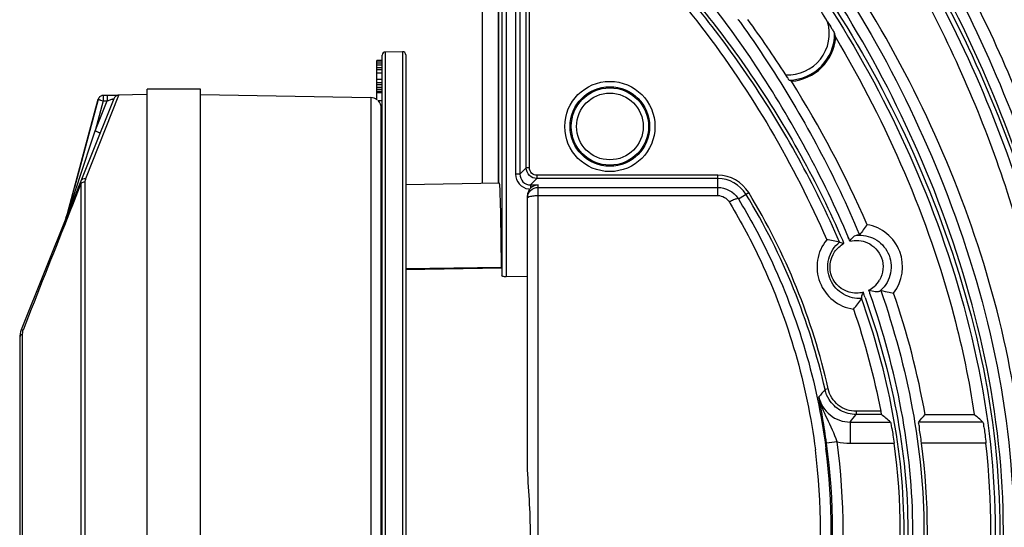
# Model space of a CAD drawing. Units: millimetres. Extents: x 214 to 2824, y 340 to 2117.
# Drawn here: x 340 to 432, y 1313 to 1360 of the extents above; entities that cross this region are included whole.
import ezdxf

# ---------------------------------------------------------------- set-up
doc = ezdxf.new("R2010")
doc.units = ezdxf.units.MM
doc.header["$LTSCALE"] = 163.35
doc.layers.get('0').update_dxf_attribs({"linetype": 'CONTINUOUS'})

msp = doc.modelspace()

# ---------------------------------------------------------------- linework, layer by layer
at = {"color": 0, "linetype": 'Continuous'}
for p, q in [((383.331, 1344.856), (383.322, 1383.523)), ((384.82, 1363.246), (384.82, 1344.884)), ((384.844, 1362.944), (384.844, 1344.884)), ((387.448, 1346.336), (387.448, 1363.086)), ((387.748, 1346.336), (387.748, 1363.086)), ((385.144, 1362.337), (385.144, 1336.212)), ((385.544, 1362.337), (385.544, 1336.09)), ((386.449, 1362.487), (386.449, 1345.737)), ((386.849, 1362.487), (386.849, 1345.737)), ((407.345, 1360.327), (407.381, 1360.277)), ((407.345, 1360.325), (407.381, 1360.277)), ((373.412, 1352.75), (373.412, 1356.448)), ((373.912, 1356.448), (373.412, 1356.448)), ((373.912, 1267.525), (373.912, 1356.936)), ((375.807, 1357.264), (374.207, 1357.236)), ((374.207, 1267.225), (374.207, 1357.236)), ((375.807, 1357.264), (375.807, 1267.197)), ((376.112, 1356.964), (376.112, 1267.497)), ((373.912, 1356.384), (373.412, 1356.384)), ((373.912, 1356.193), (373.412, 1356.193)), ((373.912, 1356.001), (373.412, 1356.001)), ((373.912, 1355.746), (373.412, 1355.746)), ((373.912, 1355.554), (373.412, 1355.554)), ((373.912, 1355.235), (373.412, 1355.235)), ((373.912, 1354.661), (373.412, 1354.661)), ((351.812, 1173.338), (351.812, 1353.73)), ((356.812, 1353.73), (351.812, 1353.73)), ((356.812, 1173.338), (356.812, 1353.73)), ((373.912, 1354.342), (373.412, 1354.342)), ((373.912, 1354.15), (373.412, 1354.15)), ((373.912, 1353.895), (373.412, 1353.895)), ((373.912, 1353.703), (373.412, 1353.703)), ((348.657, 1352.841), (339.955, 1331.088)), ((344.345, 1342.158), (347.194, 1352.788)), ((347.194, 1352.785), (344.97, 1344.488)), ((349.112, 1353.155), (346.012, 1345.311)), ((347.212, 1352.839), (347.194, 1352.785)), ((347.194, 1352.788), (347.194, 1352.785)), ((347.668, 1353.155), (347.662, 1353.155)), ((351.812, 1353.23), (347.668, 1353.158)), ((347.668, 1353.155), (348.045, 1353.162)), ((347.668, 1353.158), (347.668, 1353.155)), ((356.812, 1353.23), (372.83, 1352.951)), ((372.83, 1352.951), (372.83, 1286.546)), ((373.912, 1353.512), (373.412, 1353.512)), ((373.912, 1353.448), (373.412, 1353.448)), ((373.912, 1353.396), (373.412, 1353.396)), ((346.908, 1349.808), (348.045, 1352.649)), ((347.668, 1352.642), (346.908, 1349.808)), ((347.668, 1352.642), (348.045, 1352.649)), ((373.912, 1352.656), (373.505, 1352.656)), ((373.912, 1352.072), (373.812, 1352.072)), ((373.912, 1352.012), (373.812, 1352.012)), ((373.912, 1351.998), (373.812, 1351.998)), ((373.812, 1285.705), (373.812, 1351.951)), ((373.912, 1351.767), (373.812, 1351.767)), ((373.912, 1351.501), (373.812, 1351.501)), ((373.912, 1351.338), (373.812, 1351.338)), ((373.912, 1351.296), (373.812, 1351.296)), ((373.912, 1350.973), (373.812, 1350.973)), ((373.912, 1350.277), (373.812, 1350.277)), ((373.912, 1350.159), (373.812, 1350.159)), ((373.912, 1349.976), (373.812, 1349.976)), ((345.371, 1345.19), (346.908, 1349.808)), ((373.912, 1349.675), (373.812, 1349.675)), ((373.912, 1349.484), (373.812, 1349.484)), ((373.912, 1349.213), (373.812, 1349.213)), ((373.912, 1348.972), (373.812, 1348.972)), ((373.912, 1348.681), (373.812, 1348.681)), ((373.912, 1348.476), (373.812, 1348.476)), ((373.912, 1348.381), (373.812, 1348.381)), ((373.912, 1348.218), (373.812, 1348.218)), ((373.912, 1347.967), (373.812, 1347.967)), ((373.912, 1347.326), (373.812, 1347.326)), ((373.912, 1347.153), (373.812, 1347.153)), ((373.912, 1346.968), (373.812, 1346.968)), ((373.912, 1346.918), (373.812, 1346.918)), ((373.912, 1346.786), (373.812, 1346.786)), ((373.912, 1346.672), (373.812, 1346.672)), ((373.912, 1346.46), (373.812, 1346.46)), ((387.448, 1346.336), (386.849, 1345.737)), ((387.748, 1346.336), (387.448, 1346.336)), ((373.912, 1346.02), (373.812, 1346.02)), ((373.912, 1345.743), (373.812, 1345.743)), ((373.912, 1345.564), (373.812, 1345.564)), ((386.849, 1345.737), (386.449, 1345.737)), ((388.448, 1345.336), (387.849, 1344.737)), ((388.448, 1345.636), (388.448, 1345.336)), ((405.46, 1345.636), (388.448, 1345.636)), ((405.46, 1345.336), (388.448, 1345.336)), ((405.46, 1343.737), (405.46, 1345.636)), ((344.44, 1342.392), (345.36, 1345.158)), ((345.36, 1345.158), (345.371, 1345.19)), ((345.575, 1344.864), (345.575, 1279.597)), ((345.946, 1345.004), (345.946, 1279.457)), ((373.912, 1345.304), (373.812, 1345.304)), ((373.912, 1345.061), (373.812, 1345.061)), ((373.912, 1344.754), (373.812, 1344.754)), ((373.912, 1344.73), (373.812, 1344.729)), ((384.934, 1344.884), (376.112, 1344.73)), ((387.849, 1344.737), (387.849, 1344.431)), ((387.849, 1344.737), (388.562, 1344.737)), ((388.562, 1279.724), (388.562, 1344.737)), ((388.562, 1344.506), (405.46, 1344.506)), ((387.562, 1318.745), (387.562, 1343.73)), ((388.562, 1343.737), (405.46, 1343.737)), ((407.351, 1343.492), (407.399, 1343.416)), ((407.399, 1343.416), (408.366, 1344.007)), ((373.812, 1343.282), (373.912, 1343.283)), ((406.546, 1343.121), (406.62, 1342.998)), ((406.546, 1343.121), (406.615, 1342.994)), ((344.345, 1342.158), (344.346, 1342.159)), ((344.36, 1342.152), (344.44, 1342.392)), ((373.812, 1341.372), (373.912, 1341.372)), ((418.76, 1340.107), (418.798, 1340.024)), ((418.762, 1340.109), (418.798, 1340.024)), ((417.788, 1339.642), (417.734, 1339.752)), ((417.798, 1339.65), (417.75, 1339.765)), ((385.12, 1336.967), (376.112, 1336.848)), ((385.121, 1336.89), (376.112, 1336.736)), ((387.562, 1336.127), (385.544, 1336.09)), ((421.589, 1334.635), (421.991, 1334.563)), ((373.812, 1333.609), (373.912, 1333.611)), ((373.812, 1333.609), (373.912, 1333.611)), ((373.812, 1332.965), (373.912, 1332.966)), ((373.912, 1332.76), (373.812, 1332.758)), ((340.053, 1330.696), (340.053, 1293.765)), ((339.812, 1330.345), (339.812, 1294.116)), ((415.839, 1325.547), (415.546, 1325.482)), ((418.473, 1323.438), (418.473, 1323.138)), ((420.787, 1323.438), (418.473, 1323.438)), ((420.849, 1323.138), (418.473, 1323.138)), ((424.955, 1323.143), (429.571, 1323.143)), ((417.901, 1322.427), (417.901, 1320.427)), ((417.901, 1322.427), (421.699, 1322.427)), ((430.396, 1322.427), (424.352, 1322.427)), ((415.684, 1320.443), (415.674, 1320.512)), ((416.674, 1320.58), (415.684, 1320.443)), ((417.901, 1320.427), (422.048, 1320.427)), ((430.678, 1320.427), (424.62, 1320.427))]:
    msp.add_line(p, q, dxfattribs=at)
msp.add_lwpolyline([(387.849, 1344.431), (387.807, 1344.386), (387.769, 1344.34)], dxfattribs=at)
for radius in [4.241, 3.741, 3.636, 3.136]:
    msp.add_circle((395.312, 1350.23), radius, dxfattribs=at)
for centre, radius, start, end in [((324.947, 1304.222), 106.643, 31.58783, 32.91867), ((328.947, 1302.094), 98.396, 32.59534, 36.26288), ((412.062, 1358.98), 3.886, 266.78905, 16.46005), ((412.062, 1358.98), 4.386, 271.47753, 359.97761), ((412.062, 1358.98), 4.5, 273.98733, 355.07734), ((407.863, 1356.608), 8.907, 12.88756, 15.43815), ((374.212, 1356.936), 0.3, 91, 180), ((375.812, 1356.964), 0.3, 0, 91), ((417.249, 1364.082), 10.758, 241.86333, 243.06346), ((347.677, 1352.658), 0.5, 91, 165), ((347.68, 1352.654), 0.503, 148.46737, 158.39876), ((347.673, 1352.657), 0.496, 146.78603, 148.45038), ((347.675, 1352.656), 0.498, 140.72682, 146.77729), ((347.678, 1352.654), 0.502, 128.29051, 140.7194), ((347.678, 1352.653), 0.503, 109.63505, 128.21201), ((347.676, 1352.655), 0.5, 102.92686, 109.55099), ((347.677, 1352.653), 0.502, 91.71479, 102.94042), ((372.812, 1351.951), 1, 53.09016, 89), ((372.812, 1351.951), 1, 0, 45.48758), ((405.46, 1342.23), 3.406, 31.44898, 90), ((405.46, 1342.23), 3.106, 31.44898, 90), ((388.569, 1343.729), 1.007, 161.22692, 179.93645), ((388.568, 1343.727), 1.007, 142.5304, 161.10199), ((387.849, 1345.738), 1.401, 261.70259, 266.73336), ((356.407, 1312.23), 60.606, 12.62761, 31.44898), ((356.407, 1312.23), 60.906, 12.62959, 31.44898), ((339.516, 1343.452), 5, 338.2018, 345), ((335.783, 1344.946), 9.02, 338.2012, 340.7829), ((339.512, 1343.455), 5.005, 338.19879, 340.85644), ((339.512, 1343.454), 5.004, 340.8566, 342.73211), ((339.513, 1343.454), 5.003, 341.36742, 341.97685), ((339.511, 1343.455), 5.005, 342.73214, 344.24199), ((335.662, 1344.988), 9.148, 340.78191, 341.93827), ((339.513, 1343.454), 5.004, 344.24197, 344.99763), ((418.812, 1337.03), 4.024, 322.17839, 80.08657), ((418.812, 1337.03), 4.024, 140.70509, 261.623), ((337.301, 1304.832), 87.102, 23.25358, 23.45646), ((334.778, 1304.684), 90.083, 22.69157, 22.83933), ((418.506, 1337.06), 2.511, 297.44348, 311.46594), ((418.51, 1337.05), 2.501, 311.54521, 329.73724), ((343.756, 1307.363), 80.167, 19.52652, 19.88561), ((341.264, 1307.167), 83.137, 19.21417, 19.43575), ((418.788, 1337.027), 2.977, 309.76268, 312.11683), ((341.812, 1330.345), 2, 158.19859, 180), ((260.937, 1449.28), 201.815, 321.05605, 321.31516), ((311.521, 1191.586), 171.052, 49.90008, 50.27132), ((263.142, 1458.815), 211.164, 319.7678, 320.0219), ((289.788, 1161.391), 213.783, 48.87448, 49.16721), ((330.177, 1308.596), 86.324, 7.93465, 8.29326), ((356.407, 1312.23), 59.843, 352.11218, 7.88773), ((356.407, 1312.23), 60.843, 352.11217, 7.88772), ((417.903, 1325.443), 5.016, 255.81852, 269.9759), ((363.705, 1312.23), 58.917, 352.00279, 7.99721), ((364.004, 1312.23), 61.167, 352.29889, 7.70111), ((356.469, 1312.23), 74.659, 353.69687, 6.30313), ((354.861, 1312.231), 60.256, 352.75992, 7.22725), ((355.721, 1312.231), 60.395, 352.65197, 7.3476)]:
    msp.add_arc(centre, radius, start, end, dxfattribs=at)
msp.add_ellipse((384.934, 1312.23), major_axis=(0, 32.654), ratio=0.008727, start_param=-0.711282, end_param=0.000152, dxfattribs=at)
for points, knots in [([(450.695, 1358.976), (446.983, 1370.693), (436.852, 1393.383), (421.401, 1412.861), (412.687, 1421.526)], [0, 0, 0, 0, 0.500033, 1, 1, 1, 1]), ([(407.784, 1420.525), (413.363, 1415.17), (423.757, 1403.611), (440.49, 1377.538), (448.299, 1355.242), (451.204, 1340.095)], [0, 0, 0, 0, 0.250352, 0.500686, 1, 1, 1, 1]), ([(437.858, 1340.916), (435.936, 1347.739), (430.823, 1361.056), (419.804, 1379.373), (405.56, 1395.332), (394.306, 1404.078), (388.4, 1408.001)], [0, 0, 0, 0, 0.249994, 0.499986, 0.749963, 1, 1, 1, 1]), ([(388.697, 1407.684), (388.925, 1407.442), (389.681, 1406.845), (391.142, 1405.688), (393.288, 1404.03), (397.302, 1400.825), (403.391, 1395.579), (411.249, 1387.637), (419.215, 1377.73), (429.019, 1362.179), (434.424, 1349.01), (436.919, 1339.866)], [0, 0, 0, 0, 0.011774, 0.033931, 0.066086, 0.10765, 0.215754, 0.350322, 0.502486, 0.664582, 1, 1, 1, 1]), ([(436.05, 1339.605), (433.531, 1348.768), (428.061, 1361.949), (418.151, 1377.464), (410.129, 1387.307), (402.251, 1395.167), (396.17, 1400.345), (392.172, 1403.503), (390.04, 1405.135), (388.587, 1406.275), (387.836, 1406.863), (387.609, 1407.103)], [0, 0, 0, 0, 0.336768, 0.499326, 0.651569, 0.785754, 0.893203, 0.934449, 0.966338, 0.988313, 1, 1, 1, 1]), ([(387.609, 1404.142), (387.871, 1404.069), (388.596, 1403.639), (390.03, 1402.805), (392.118, 1401.42), (394.81, 1399.53), (398.013, 1397.091), (403.108, 1392.877), (409.962, 1386.31), (417.942, 1376.759), (427.809, 1361.571), (433.247, 1348.611), (435.761, 1339.596)], [0, 0, 0, 0, 0.009893, 0.030238, 0.060745, 0.100912, 0.15004, 0.207243, 0.341602, 0.494988, 0.659236, 1, 1, 1, 1]), ([(387.618, 1403.647), (393.153, 1399.869), (403.69, 1391.477), (416.999, 1376.262), (427.315, 1358.897), (432.13, 1346.307), (433.949, 1339.859)], [0, 0, 0, 0, 0.250032, 0.50001, 0.750005, 1, 1, 1, 1]), ([(435.297, 1339.432), (432.829, 1348.366), (427.494, 1361.216), (417.8, 1376.306), (409.949, 1385.807), (403.196, 1392.346), (398.172, 1396.544), (395.013, 1398.973), (392.359, 1400.855), (390.3, 1402.234), (388.885, 1403.064), (388.171, 1403.492), (387.912, 1403.565)], [0, 0, 0, 0, 0.340815, 0.505089, 0.658512, 0.792903, 0.85011, 0.899222, 0.939356, 0.969822, 0.990131, 1, 1, 1, 1]), ([(417.75, 1339.765), (415.366, 1345.404), (411.084, 1353.298), (404.401, 1362.551), (399.597, 1368.172), (395.248, 1372.631), (391.681, 1375.913), (389.242, 1378.111), (387.966, 1379.184), (387.609, 1379.601)], [0, 0, 0, 0, 0.364465, 0.530647, 0.679036, 0.804128, 0.901329, 0.967306, 1, 1, 1, 1]), ([(387.58, 1376.057), (393.658, 1371.273), (404.708, 1360.184), (412.613, 1346.674), (415.698, 1339.579)], [0, 0, 0, 0, 0.499962, 1, 1, 1, 1]), ([(387.609, 1376.499), (387.757, 1376.445), (388.146, 1376.204), (389.358, 1375.407), (391.603, 1373.694), (395.055, 1370.789), (399.309, 1366.693), (404.02, 1361.409), (410.616, 1352.565), (414.84, 1344.955), (417.205, 1339.503)], [0, 0, 0, 0, 0.009859, 0.028368, 0.090955, 0.186061, 0.310563, 0.45989, 0.628344, 1, 1, 1, 1]), ([(416.911, 1339.352), (414.587, 1344.738), (410.444, 1352.263), (403.972, 1361.016), (399.348, 1366.247), (395.176, 1370.301), (391.79, 1373.175), (389.589, 1374.871), (388.4, 1375.659), (388.019, 1375.897), (387.874, 1375.951)], [0, 0, 0, 0, 0.372094, 0.540666, 0.689973, 0.814365, 0.909315, 0.971732, 0.990179, 1, 1, 1, 1]), ([(411.14, 1371.962), (417.556, 1363.68), (428.395, 1344.798), (435.776, 1312.225), (428.392, 1279.656), (417.554, 1260.778), (411.14, 1252.499)], [0, 0, 0, 0, 0.243586, 0.500038, 0.756488, 1, 1, 1, 1]), ([(409.577, 1370.391), (415.963, 1362.435), (426.709, 1344.064), (434.028, 1312.23), (426.709, 1280.397), (415.963, 1262.026), (409.577, 1254.069)], [0, 0, 0, 0, 0.242917, 0.5, 0.757082, 1, 1, 1, 1]), ([(409.827, 1370.602), (416.26, 1362.619), (427.107, 1344.2), (434.496, 1312.23), (427.107, 1280.261), (416.26, 1261.842), (409.827, 1253.859)], [0, 0, 0, 0, 0.24304, 0.5, 0.75696, 1, 1, 1, 1]), ([(410.479, 1253.399), (416.795, 1261.562), (427.493, 1280.145), (434.79, 1312.23), (427.493, 1344.315), (416.795, 1362.899), (410.479, 1371.062)], [0, 0, 0, 0, 0.24361, 0.499999, 0.756389, 1, 1, 1, 1]), ([(434.361, 1315.597), (433.922, 1325.398), (429.28, 1344.887), (419.596, 1362.232), (413.726, 1370.109)], [0, 0, 0, 0, 0.499645, 1, 1, 1, 1]), ([(407.381, 1360.277), (408.458, 1358.794), (412.818, 1352.413), (416.481, 1345.545), (418.762, 1340.109)], [0, 0, 0, 0, 0.237195, 1, 1, 1, 1]), ([(415.789, 1360.082), (415.916, 1359.875), (416.11, 1359.574), (416.31, 1359.199), (416.429, 1359.048), (416.449, 1358.979)], [0, 0, 0, 0, 0.566052, 0.831299, 1, 1, 1, 1]), ([(416.546, 1358.594), (421.382, 1350.451), (426.53, 1338.665), (429.11, 1326.275), (429.571, 1323.143)], [0, 0, 0, 0, 0.749501, 1, 1, 1, 1]), ([(412.175, 1354.596), (412.116, 1354.627), (412.045, 1354.84), (411.917, 1354.987), (411.845, 1355.1)], [0, 0, 0, 0, 0.332161, 1, 1, 1, 1]), ([(347.194, 1352.785), (347.193, 1352.781), (347.212, 1352.778), (347.232, 1352.767), (347.278, 1352.754), (347.312, 1352.743), (347.331, 1352.737)], [0, 0, 0, 0, 0.069852, 0.26442, 0.578672, 1, 1, 1, 1]), ([(347.668, 1353.155), (347.665, 1353.153), (347.668, 1353.136), (347.663, 1353.109), (347.665, 1353.06), (347.663, 1352.968), (347.665, 1352.826), (347.667, 1352.707), (347.668, 1352.642)], [0, 0, 0, 0, 0.021685, 0.080353, 0.174091, 0.298965, 0.622205, 1, 1, 1, 1]), ([(348.045, 1353.162), (348.041, 1353.16), (348.045, 1353.142), (348.04, 1353.116), (348.042, 1353.067), (348.04, 1352.975), (348.042, 1352.833), (348.043, 1352.713), (348.045, 1352.649)], [0, 0, 0, 0, 0.02171, 0.080394, 0.174136, 0.299, 0.622207, 1, 1, 1, 1]), ([(348.045, 1353.162), (348.112, 1353.163), (348.362, 1353.167), (348.611, 1353.17), (348.792, 1353.17)], [0, 0, 0, 0, 0.272802, 1, 1, 1, 1]), ([(348.045, 1352.649), (348.083, 1352.661), (348.225, 1352.708), (348.368, 1352.756), (348.473, 1352.789)], [0, 0, 0, 0, 0.266282, 1, 1, 1, 1]), ([(348.473, 1352.789), (348.497, 1352.797), (348.539, 1352.811), (348.604, 1352.831), (348.626, 1352.835), (348.658, 1352.845), (348.657, 1352.841)], [0, 0, 0, 0, 0.407178, 0.72975, 0.936419, 1, 1, 1, 1]), ([(349.112, 1353.155), (349.016, 1353.153), (348.82, 1353.092), (348.692, 1352.93), (348.657, 1352.841)], [0, 0, 0, 0, 0.500104, 1, 1, 1, 1]), ([(348.792, 1353.17), (348.837, 1353.17), (348.913, 1353.169), (349.024, 1353.169), (349.066, 1353.162), (349.115, 1353.161), (349.112, 1353.155)], [0, 0, 0, 0, 0.422399, 0.740343, 0.936203, 1, 1, 1, 1]), ([(347.331, 1352.737), (347.355, 1352.73), (347.467, 1352.697), (347.579, 1352.666), (347.668, 1352.642)], [0, 0, 0, 0, 0.214012, 1, 1, 1, 1]), ([(347.364, 1349.609), (347.365, 1349.612), (347.346, 1349.618), (347.328, 1349.631), (347.283, 1349.65), (347.203, 1349.686), (347.075, 1349.74), (346.967, 1349.784), (346.908, 1349.808)], [0, 0, 0, 0, 0.020124, 0.077088, 0.16946, 0.293506, 0.617406, 1, 1, 1, 1]), ([(388.448, 1345.336), (388.193, 1345.336), (387.662, 1345.549), (387.448, 1346.081), (387.448, 1346.336)], [0, 0, 0, 0, 0.49958, 1, 1, 1, 1]), ([(388.448, 1345.636), (388.269, 1345.636), (387.897, 1345.786), (387.748, 1346.158), (387.748, 1346.336)], [0, 0, 0, 0, 0.501087, 1, 1, 1, 1]), ([(386.449, 1345.737), (386.449, 1345.411), (386.693, 1344.738), (387.325, 1344.399), (387.647, 1344.352)], [0, 0, 0, 0, 0.500073, 1, 1, 1, 1]), ([(386.849, 1345.737), (386.849, 1345.483), (387.062, 1344.951), (387.593, 1344.737), (387.849, 1344.737)], [0, 0, 0, 0, 0.498807, 1, 1, 1, 1]), ([(345.575, 1344.864), (345.142, 1343.771), (343.323, 1339.175), (341.506, 1334.578), (340.125, 1331.074)], [0, 0, 0, 0, 0.237917, 1, 1, 1, 1]), ([(345.557, 1345.092), (345.536, 1345.04), (345.531, 1344.954), (345.564, 1344.883), (345.575, 1344.864)], [0, 0, 0, 0, 0.72327, 1, 1, 1, 1]), ([(346.012, 1345.311), (345.918, 1345.323), (345.73, 1345.306), (345.588, 1345.169), (345.557, 1345.092)], [0, 0, 0, 0, 0.535287, 1, 1, 1, 1]), ([(387.562, 1343.506), (387.562, 1343.761), (387.776, 1344.293), (388.307, 1344.506), (388.562, 1344.506)], [0, 0, 0, 0, 0.499973, 1, 1, 1, 1]), ([(387.562, 1343.506), (387.562, 1343.577), (387.843, 1343.68), (388.027, 1343.705), (388.178, 1343.719)], [0, 0, 0, 0, 0.316847, 1, 1, 1, 1]), ([(406.62, 1342.998), (407.67, 1341.245), (411.528, 1333.991), (413.859, 1325.929), (414.638, 1319.811)], [0, 0, 0, 0, 0.248812, 1, 1, 1, 1]), ([(407.399, 1343.416), (407.37, 1343.457), (407.168, 1343.416), (407.042, 1343.367), (406.943, 1343.324)], [0, 0, 0, 0, 0.315557, 1, 1, 1, 1]), ([(407.399, 1343.416), (408.474, 1341.646), (412.423, 1334.316), (414.818, 1326.152), (415.62, 1319.954)], [0, 0, 0, 0, 0.248883, 1, 1, 1, 1]), ([(344.349, 1342.156), (344.348, 1342.157), (344.347, 1342.157), (344.346, 1342.159), (344.346, 1342.159)], [0, 0, 0, 0, 0.692081, 1, 1, 1, 1]), ([(344.36, 1342.152), (344.358, 1342.152), (344.354, 1342.154), (344.351, 1342.156), (344.349, 1342.156)], [0, 0, 0, 0, 0.579524, 1, 1, 1, 1]), ([(418.527, 1340.001), (419.096, 1340.05), (420.325, 1339.799), (421.662, 1338.404), (421.925, 1336.418), (421.246, 1335.236), (420.784, 1334.819)], [0, 0, 0, 0, 0.234051, 0.482511, 0.74468, 1, 1, 1, 1]), ([(418.798, 1340.024), (418.784, 1340.004), (418.669, 1340.038), (418.593, 1340.008), (418.527, 1340.001)], [0, 0, 0, 0, 0.268651, 1, 1, 1, 1]), ([(418.985, 1334.056), (418.406, 1334.016), (417.162, 1334.301), (415.846, 1335.766), (415.668, 1337.798), (416.423, 1338.959), (416.911, 1339.352)], [0, 0, 0, 0, 0.234515, 0.482389, 0.74674, 1, 1, 1, 1]), ([(416.911, 1339.352), (416.925, 1339.349), (417.064, 1339.307), (417.202, 1339.261), (417.327, 1339.22)], [0, 0, 0, 0, 0.094673, 1, 1, 1, 1]), ([(419.526, 1339.296), (420.12, 1339.032), (421.177, 1337.939), (421.021, 1336.391), (420.671, 1335.789)], [0, 0, 0, 0, 0.483022, 1, 1, 1, 1]), ([(417.81, 1334.646), (417.116, 1334.845), (415.775, 1335.984), (415.996, 1337.795), (416.448, 1338.443)], [0, 0, 0, 0, 0.477526, 1, 1, 1, 1]), ([(385.544, 1336.09), (385.492, 1336.089), (385.369, 1336.098), (385.147, 1336.122), (385.144, 1336.212)], [0, 0, 0, 0, 0.365524, 1, 1, 1, 1]), ([(419.143, 1334.631), (419.114, 1334.578), (419.038, 1334.412), (418.938, 1334.217), (418.975, 1334.095)], [0, 0, 0, 0, 0.319744, 1, 1, 1, 1]), ([(419.77, 1289.933), (422.256, 1297.065), (425.346, 1312.23), (422.256, 1327.396), (419.77, 1334.528)], [0, 0, 0, 0, 0.500001, 1, 1, 1, 1]), ([(420.692, 1334.739), (420.67, 1334.722), (420.536, 1334.667), (420.389, 1334.678), (420.274, 1334.689)], [0, 0, 0, 0, 0.189867, 1, 1, 1, 1]), ([(420.692, 1334.739), (420.715, 1334.757), (420.749, 1334.771), (420.778, 1334.816), (420.789, 1334.813)], [0, 0, 0, 0, 0.726629, 1, 1, 1, 1]), ([(420.789, 1334.813), (423.289, 1327.586), (426.395, 1312.231), (423.289, 1296.876), (420.789, 1289.648)], [0, 0, 0, 0, 0.499984, 1, 1, 1, 1]), ([(418.985, 1334.056), (418.987, 1334.059), (418.979, 1334.073), (418.978, 1334.085), (418.975, 1334.095)], [0, 0, 0, 0, 0.264265, 1, 1, 1, 1]), ([(418.975, 1290.366), (421.445, 1297.351), (424.51, 1312.23), (421.445, 1327.109), (418.975, 1334.095)], [0, 0, 0, 0, 0.499983, 1, 1, 1, 1]), ([(419.313, 1334.158), (421.796, 1327.154), (424.867, 1312.23), (421.797, 1297.306), (419.313, 1290.303)], [0, 0, 0, 0, 0.5, 1, 1, 1, 1]), ([(340.053, 1330.696), (340.017, 1330.673), (339.9, 1330.589), (339.812, 1330.447), (339.812, 1330.345)], [0, 0, 0, 0, 0.296219, 1, 1, 1, 1]), ([(340.125, 1331.074), (340.085, 1331.083), (340.04, 1331.091), (339.961, 1331.103), (339.955, 1331.088)], [0, 0, 0, 0, 0.716373, 1, 1, 1, 1]), ([(340.125, 1331.074), (340.112, 1331.042), (340.071, 1330.92), (340.053, 1330.79), (340.053, 1330.696)], [0, 0, 0, 0, 0.265897, 1, 1, 1, 1]), ([(418.473, 1323.438), (417.877, 1323.438), (416.648, 1323.859), (415.969, 1324.966), (415.839, 1325.547)], [0, 0, 0, 0, 0.500014, 1, 1, 1, 1]), ([(415.598, 1321.047), (415.542, 1321.427), (415.351, 1322.68), (415.133, 1323.929), (414.968, 1324.797)], [0, 0, 0, 0, 0.303154, 1, 1, 1, 1]), ([(414.968, 1324.797), (415.109, 1324.145), (415.859, 1322.9), (417.234, 1322.427), (417.901, 1322.427)], [0, 0, 0, 0, 0.500056, 1, 1, 1, 1]), ([(416.674, 1320.58), (416.443, 1321.33), (415.778, 1322.69), (415.116, 1324.073), (414.97, 1324.787)], [0, 0, 0, 0, 0.518703, 1, 1, 1, 1]), ([(418.473, 1323.138), (417.971, 1323.138), (416.949, 1323.399), (416.188, 1324.13), (415.924, 1324.557)], [0, 0, 0, 0, 0.500064, 1, 1, 1, 1]), ([(420.787, 1323.438), (420.793, 1323.403), (420.811, 1323.317), (420.82, 1323.256), (420.842, 1323.164), (420.835, 1323.203), (420.833, 1323.214)], [0, 0, 0, 0, 0.356558, 0.814978, 0.883611, 1, 1, 1, 1]), ([(421.699, 1322.427), (421.742, 1322.391), (421.729, 1322.151), (421.856, 1321.77), (421.936, 1321.141), (422.013, 1320.679), (422.048, 1320.427)], [0, 0, 0, 0, 0.083242, 0.302781, 0.624162, 1, 1, 1, 1]), ([(424.62, 1320.427), (424.585, 1320.679), (424.531, 1321.141), (424.409, 1321.766), (424.422, 1322.154), (424.316, 1322.385), (424.352, 1322.427)], [0, 0, 0, 0, 0.37738, 0.699661, 0.918671, 1, 1, 1, 1]), ([(430.396, 1322.427), (430.437, 1322.39), (430.415, 1322.152), (430.529, 1321.77), (430.587, 1321.142), (430.65, 1320.679), (430.678, 1320.427)], [0, 0, 0, 0, 0.082669, 0.301641, 0.623231, 1, 1, 1, 1]), ([(387.562, 1305.716), (387.562, 1306.793), (387.738, 1308.962), (387.884, 1312.23), (387.738, 1315.499), (387.562, 1317.668), (387.562, 1318.745)], [0, 0, 0, 0, 0.247736, 0.5, 0.752264, 1, 1, 1, 1])]:
    msp.add_open_spline(points, degree=3, knots=knots, dxfattribs=at)
for points in [[(419.505, 1340.995), (417.488, 1345.666), (415.083, 1350.184), (412.375, 1354.491)], [(345.669, 1344.932), (345.635, 1344.914), (345.603, 1344.891), (345.575, 1344.864)], [(345.946, 1345.004), (345.851, 1345.003), (345.753, 1344.979), (345.669, 1344.932)], [(346.012, 1345.311), (345.974, 1345.214), (345.946, 1345.109), (345.946, 1345.004)], [(388.562, 1344.737), (388.304, 1344.734), (388.03, 1344.616), (387.849, 1344.431)], [(405.46, 1344.506), (406.175, 1344.506), (406.955, 1344.088), (407.351, 1343.492)], [(388.178, 1343.719), (388.306, 1343.731), (388.434, 1343.737), (388.562, 1343.737)], [(405.46, 1343.737), (405.876, 1343.737), (406.332, 1343.478), (406.546, 1343.121)], [(406.943, 1343.324), (406.807, 1343.264), (406.675, 1343.195), (406.546, 1343.121)], [(344.355, 1342.088), (344.363, 1342.108), (344.364, 1342.131), (344.36, 1342.152)], [(419.505, 1340.995), (419.257, 1340.681), (419.018, 1340.358), (418.798, 1340.024)], [(417.888, 1339.436), (418.019, 1339.688), (418.245, 1339.97), (418.527, 1340.001)], [(416.911, 1339.352), (416.512, 1339.45), (416.106, 1339.523), (415.698, 1339.579)], [(416.448, 1338.443), (416.672, 1338.764), (416.982, 1339.037), (417.327, 1339.22)], [(417.888, 1339.436), (418.419, 1339.57), (419.025, 1339.518), (419.526, 1339.296)], [(419.143, 1334.631), (418.713, 1334.519), (418.238, 1334.524), (417.81, 1334.646)], [(420.274, 1334.689), (420.066, 1334.71), (419.86, 1334.76), (419.664, 1334.831)], [(420.789, 1334.813), (421.054, 1334.745), (421.321, 1334.686), (421.589, 1334.635)], [(424.955, 1323.143), (424.273, 1327.016), (423.261, 1330.841), (421.991, 1334.563)], [(418.226, 1333.049), (418.495, 1333.372), (418.751, 1333.706), (418.985, 1334.056)], [(418.226, 1333.049), (419.291, 1329.909), (420.162, 1326.694), (420.787, 1323.438)], [(415.546, 1325.48), (415.355, 1325.251), (415.161, 1325.025), (414.968, 1324.797)], [(415.924, 1324.557), (415.749, 1324.839), (415.619, 1325.156), (415.546, 1325.48)]]:
    msp.add_open_spline(points, degree=3, dxfattribs=at)

doc.saveas('drawing.dxf')
